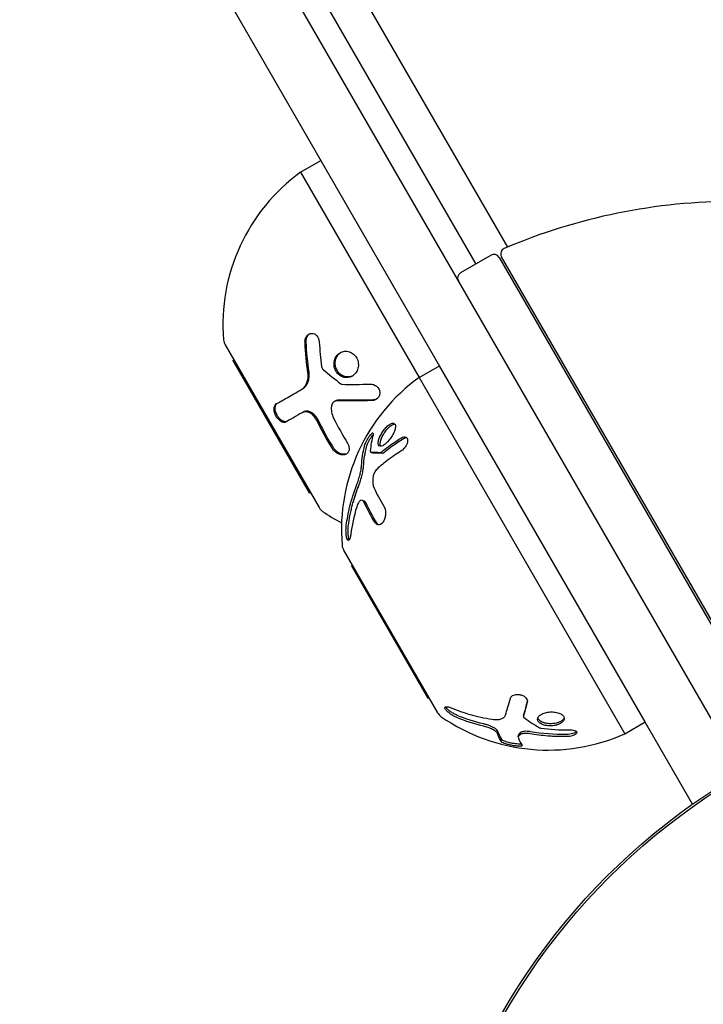
# Model space of a CAD drawing. Units: millimetres. Extents: x -8051 to 6235, y -9019 to 6764.
# Drawn here: x -4162 to -4104, y 424 to 508 of the extents above; entities that cross this region are included whole.
import ezdxf

# ---------------------------------------------------------------- set-up
doc = ezdxf.new("R2010")
doc.units = ezdxf.units.MM
doc.header["$LTSCALE"] = 20
doc.layers.add('2d', color=230, linetype='Continuous')

msp = doc.modelspace()

# ---------------------------------------------------------------- linework, layer by layer
at = {"layer": '2d'}
for p, q in [((-4248.701, 700.157), (-4100.851, 444.073)), ((-4105.068, 441.378), (-4253.031, 697.657)), ((-4120.8, 488.768), (-4218.292, 657.629)), ((-4220.637, 655.549), (-4123.511, 487.323)), ((-4138.413, 495.133), (-4136.681, 496.133)), ((-4138.413, 495.133), (-4128.331, 477.67)), ((-4122.212, 488.073), (-4124.81, 486.573)), ((-4121.529, 487.89), (-4101.261, 452.784)), ((-4101.177, 453.039), (-4121.326, 487.937)), ((-4144.837, 480.454), (-4136.837, 466.597)), ((-4144.171, 479.106), (-4144.087, 479.155)), ((-4144.171, 479.106), (-4137.671, 467.848)), ((-4128.331, 477.67), (-4126.599, 478.67)), ((-4109.099, 448.359), (-4126.599, 478.67)), ((-4128.331, 477.67), (-4110.831, 447.359)), ((-4138.316, 476.665), (-4138.217, 476.722)), ((-4135.545, 475.612), (-4135.446, 475.669)), ((-4138.265, 474.682), (-4138.166, 474.739)), ((-4132.455, 471.329), (-4132.285, 471.263)), ((-4137.671, 467.848), (-4137.587, 467.896)), ((-4133.164, 467.219), (-4132.993, 467.153)), ((-4119.181, 465.822), (-4119.181, 465.822)), ((-4134.755, 462.991), (-4126.755, 449.134)), ((-4134.089, 461.644), (-4134.005, 461.692)), ((-4134.089, 461.644), (-4127.589, 450.385)), ((-4127.589, 450.385), (-4127.505, 450.434)), ((-4119.458, 448.849), (-4119.43, 449.029)), ((-4110.831, 447.359), (-4109.099, 448.359)), ((-4119.897, 447.084), (-4119.868, 447.264))]:
    msp.add_line(p, q, dxfattribs=at)
for radius in [55.464, 55.275]:
    msp.add_circle((-4073.118, 396.039), radius, dxfattribs=at)
for centre, radius, start, end in [((-4129.021, 482.179), 16, 125.94134, 184.68442), ((-4101.489, 442.648), 50, 89.89826, 113.0783), ((-4120.893, 488.187), 0.5, 113.0783, 210), ((-4121.962, 487.64), 0.5, 30, 120), ((-4124.56, 486.14), 0.5, 120, 209.34142), ((-4143.971, 480.954), 1, 184.68442, 210), ((-4118.939, 464.716), 16, 125.94134, 184.68442), ((-4135.971, 467.097), 1, 210, 235.31558), ((-4127.435, 479.432), 16, 235.31558, 242.07359), ((-4133.889, 463.491), 1, 184.68442, 210), ((-4125.889, 449.634), 1, 210, 235.31558), ((-4117.353, 461.969), 16, 235.31558, 294.05866)]:
    msp.add_arc(centre, radius, start, end, dxfattribs=at)
for points, knots in [([(-4138.039, 480.643), (-4138.045, 480.74), (-4138.036, 480.835), (-4137.986, 481.022), (-4137.948, 481.104), (-4137.843, 481.252), (-4137.78, 481.311), (-4137.636, 481.395), (-4137.557, 481.419), (-4137.397, 481.426), (-4137.315, 481.409), (-4137.165, 481.339), (-4137.095, 481.286), (-4136.916, 481.083), (-4136.842, 480.896), (-4136.83, 480.7)], [0, 0, 0, 0, 0.125, 0.125, 0.25, 0.25, 0.375, 0.375, 0.5, 0.5, 0.625, 0.625, 0.75, 0.75, 1, 1, 1, 1]), ([(-4137.94, 480.7), (-4137.944, 480.766), (-4137.94, 480.832), (-4137.93, 480.896), (-4137.917, 480.982), (-4137.891, 481.065), (-4137.854, 481.139), (-4137.818, 481.211), (-4137.771, 481.276), (-4137.716, 481.329), (-4137.697, 481.347), (-4137.676, 481.365), (-4137.655, 481.38)], [0, 0, 0, 0, 0.0850392, 0.0850392, 0.0850392, 0.1980538, 0.1980538, 0.1980538, 0.3083652, 0.3083652, 0.3083652, 0.3476119, 0.3476119, 0.3476119, 0.3476119]), ([(-4135.162, 477.913), (-4135.272, 478.009), (-4135.363, 478.124), (-4135.501, 478.389), (-4135.545, 478.532), (-4135.58, 478.824), (-4135.57, 478.973), (-4135.501, 479.25), (-4135.44, 479.382), (-4135.278, 479.605), (-4135.176, 479.699), (-4134.942, 479.837), (-4134.813, 479.881), (-4134.542, 479.911), (-4134.406, 479.898), (-4134.137, 479.812), (-4134.012, 479.742), (-4133.902, 479.647)], [0.5, 0.5, 0.5, 0.5, 0.5625, 0.5625, 0.625, 0.625, 0.6875, 0.6875, 0.75, 0.75, 0.8125, 0.8125, 0.875, 0.875, 0.9375, 0.9375, 1, 1, 1, 1]), ([(-4135.062, 477.971), (-4135.126, 478.026), (-4135.183, 478.088), (-4135.234, 478.156), (-4135.306, 478.254), (-4135.365, 478.365), (-4135.405, 478.481), (-4135.445, 478.599), (-4135.468, 478.723), (-4135.471, 478.846), (-4135.475, 478.971), (-4135.459, 479.096), (-4135.425, 479.213), (-4135.39, 479.332), (-4135.335, 479.445), (-4135.265, 479.543), (-4135.194, 479.642), (-4135.106, 479.729), (-4135.007, 479.796), (-4135.004, 479.797), (-4135.001, 479.799), (-4134.999, 479.801)], [0.5, 0.5, 0.5, 0.5, 0.5361574, 0.5361574, 0.5361574, 0.5882368, 0.5882368, 0.5882368, 0.640757, 0.640757, 0.640757, 0.6941812, 0.6941812, 0.6941812, 0.7486442, 0.7486442, 0.7486442, 0.8038813, 0.8038813, 0.8038813, 0.8053707, 0.8053707, 0.8053707, 0.8053707]), ([(-4133.902, 479.647), (-4133.793, 479.553), (-4133.7, 479.436), (-4133.564, 479.173), (-4133.52, 479.03), (-4133.486, 478.734), (-4133.496, 478.588), (-4133.567, 478.307), (-4133.628, 478.179), (-4133.874, 477.84), (-4134.122, 477.693), (-4134.525, 477.648), (-4134.662, 477.662), (-4134.928, 477.748), (-4135.052, 477.818), (-4135.162, 477.913)], [0, 0, 0, 0, 0.0625, 0.0625, 0.125, 0.125, 0.1875, 0.1875, 0.25, 0.25, 0.375, 0.375, 0.4375, 0.4375, 0.5, 0.5, 0.5, 0.5]), ([(-4138.316, 476.665), (-4138.22, 476.72), (-4138.131, 476.798), (-4138.02, 476.938), (-4137.986, 476.988), (-4137.924, 477.098), (-4137.897, 477.158), (-4137.828, 477.341), (-4137.797, 477.479), (-4137.77, 477.761), (-4137.773, 477.911), (-4137.793, 478.059)], [0, 0, 0, 0, 0.25, 0.25, 0.375, 0.375, 0.5, 0.5, 0.75, 0.75, 1, 1, 1, 1]), ([(-4138.217, 476.722), (-4138.149, 476.761), (-4138.086, 476.811), (-4138.028, 476.869), (-4137.934, 476.963), (-4137.855, 477.084), (-4137.797, 477.221), (-4137.74, 477.355), (-4137.701, 477.508), (-4137.685, 477.667), (-4137.67, 477.811), (-4137.674, 477.965), (-4137.694, 478.116)], [0, 0, 0, 0, 0.1764, 0.1764, 0.1764, 0.463189, 0.463189, 0.463189, 0.74458, 0.74458, 0.74458, 1, 1, 1, 1]), ([(-4133.977, 477.812), (-4134.078, 477.762), (-4134.188, 477.73), (-4134.301, 477.719), (-4134.417, 477.707), (-4134.538, 477.718), (-4134.653, 477.749), (-4134.766, 477.78), (-4134.876, 477.833), (-4134.975, 477.902), (-4135.005, 477.923), (-4135.034, 477.946), (-4135.062, 477.971)], [0.3240731, 0.3240731, 0.3240731, 0.3240731, 0.3764799, 0.3764799, 0.3764799, 0.4307513, 0.4307513, 0.4307513, 0.4838695, 0.4838695, 0.4838695, 0.5, 0.5, 0.5, 0.5]), ([(-4140.482, 475.414), (-4140.219, 475.566), (-4139.912, 475.743), (-4139.196, 476.157), (-4138.786, 476.394), (-4138.316, 476.665)], [0, 0, 0, 0, 0.5, 0.5, 1, 1, 1, 1]), ([(-4132.477, 477.103), (-4132.291, 477.109), (-4132.099, 477.042), (-4131.805, 476.794), (-4131.706, 476.614), (-4131.678, 476.332), (-4131.688, 476.24), (-4131.745, 476.067), (-4131.791, 475.988), (-4131.971, 475.79), (-4132.148, 475.71), (-4132.332, 475.704)], [0, 0, 0, 0, 0.25, 0.25, 0.5, 0.5, 0.625, 0.625, 0.75, 0.75, 1, 1, 1, 1]), ([(-4131.962, 475.825), (-4131.968, 475.822), (-4131.974, 475.819), (-4131.981, 475.817), (-4132.054, 475.785), (-4132.135, 475.767), (-4132.216, 475.762), (-4132.222, 475.761), (-4132.227, 475.761), (-4132.232, 475.761)], [0.8719651, 0.8719651, 0.8719651, 0.8719651, 0.8816324, 0.8816324, 0.8816324, 0.9927404, 0.9927404, 0.9927404, 1, 1, 1, 1]), ([(-4139.64, 473.888), (-4139.668, 473.871), (-4139.699, 473.86), (-4139.748, 473.849), (-4139.765, 473.847), (-4139.799, 473.845), (-4139.816, 473.845), (-4139.872, 473.85), (-4139.91, 473.858), (-4139.967, 473.876), (-4139.987, 473.884), (-4140.025, 473.901), (-4140.044, 473.911), (-4140.105, 473.945), (-4140.145, 473.972), (-4140.223, 474.035), (-4140.26, 474.069), (-4140.375, 474.191), (-4140.443, 474.285), (-4140.559, 474.493), (-4140.605, 474.604), (-4140.663, 474.819), (-4140.676, 474.926), (-4140.67, 475.113), (-4140.651, 475.197), (-4140.585, 475.33), (-4140.54, 475.381), (-4140.482, 475.414)], [0, 0, 0, 0, 0.0625, 0.0625, 0.09375, 0.09375, 0.125, 0.125, 0.1875, 0.1875, 0.21875, 0.21875, 0.25, 0.25, 0.3125, 0.3125, 0.375, 0.375, 0.5, 0.5, 0.625, 0.625, 0.75, 0.75, 0.875, 0.875, 1, 1, 1, 1]), ([(-4139.54, 473.945), (-4139.579, 473.923), (-4139.622, 473.909), (-4139.669, 473.905), (-4139.733, 473.898), (-4139.806, 473.91), (-4139.88, 473.939), (-4139.952, 473.967), (-4140.029, 474.014), (-4140.102, 474.075), (-4140.17, 474.133), (-4140.238, 474.205), (-4140.298, 474.286), (-4140.354, 474.361), (-4140.404, 474.445), (-4140.446, 474.531), (-4140.485, 474.613), (-4140.516, 474.698), (-4140.538, 474.781), (-4140.559, 474.864), (-4140.571, 474.946), (-4140.574, 475.021), (-4140.576, 475.1), (-4140.568, 475.173), (-4140.551, 475.236), (-4140.532, 475.303), (-4140.502, 475.361), (-4140.463, 475.405), (-4140.44, 475.432), (-4140.413, 475.454), (-4140.383, 475.472)], [0, 0, 0, 0, 0.085233, 0.085233, 0.085233, 0.204736, 0.204736, 0.204736, 0.322221, 0.322221, 0.322221, 0.432274, 0.432274, 0.432274, 0.533582, 0.533582, 0.533582, 0.629606, 0.629606, 0.629606, 0.72568, 0.72568, 0.72568, 0.826405, 0.826405, 0.826405, 0.934445, 0.934445, 0.934445, 1, 1, 1, 1]), ([(-4135.266, 475.68), (-4135.4, 475.683), (-4135.527, 475.64), (-4135.717, 475.474), (-4135.777, 475.355), (-4135.794, 475.219)], [0, 0, 0, 0, 0.5, 0.5, 1, 1, 1, 1]), ([(-4135.167, 475.738), (-4135.17, 475.738), (-4135.173, 475.738), (-4135.177, 475.738), (-4135.247, 475.738), (-4135.316, 475.726), (-4135.378, 475.702), (-4135.402, 475.693), (-4135.424, 475.682), (-4135.446, 475.669)], [0, 0, 0, 0, 0.0121954, 0.0121954, 0.0121954, 0.2758049, 0.2758049, 0.2758049, 0.3748496, 0.3748496, 0.3748496, 0.3748496]), ([(-4132.332, 475.704), (-4132.597, 475.694), (-4132.855, 475.686), (-4133.229, 475.678), (-4133.412, 475.674), (-4133.621, 475.672), (-4133.724, 475.67), (-4133.768, 475.67), (-4133.797, 475.67), (-4133.81, 475.67), (-4134.34, 475.665), (-4134.819, 475.67), (-4135.266, 475.68)], [0, 0, 0, 0, 0.25, 0.25, 0.375, 0.4375, 0.46875, 0.484375, 0.484375, 0.5, 0.5, 1, 1, 1, 1]), ([(-4137.058, 474.056), (-4137.089, 474.12), (-4137.126, 474.182), (-4137.209, 474.3), (-4137.253, 474.355), (-4137.403, 474.511), (-4137.513, 474.594), (-4137.744, 474.712), (-4137.861, 474.745), (-4138.079, 474.754), (-4138.181, 474.73), (-4138.265, 474.682)], [0, 0, 0, 0, 0.125, 0.125, 0.25, 0.25, 0.5, 0.5, 0.75, 0.75, 1, 1, 1, 1]), ([(-4136.959, 474.114), (-4137.006, 474.21), (-4137.067, 474.304), (-4137.136, 474.388), (-4137.206, 474.473), (-4137.285, 474.549), (-4137.369, 474.611), (-4137.452, 474.672), (-4137.541, 474.722), (-4137.628, 474.755), (-4137.716, 474.788), (-4137.805, 474.806), (-4137.887, 474.807), (-4137.972, 474.808), (-4138.052, 474.793), (-4138.122, 474.761), (-4138.137, 474.755), (-4138.151, 474.747), (-4138.166, 474.739)], [0, 0, 0, 0, 0.190766, 0.190766, 0.190766, 0.38173, 0.38173, 0.38173, 0.571703, 0.571703, 0.571703, 0.763012, 0.763012, 0.763012, 0.95808, 0.95808, 0.95808, 1, 1, 1, 1]), ([(-4131.644, 471.821), (-4131.705, 471.832), (-4131.75, 471.868), (-4131.805, 471.988), (-4131.814, 472.07), (-4131.794, 472.267), (-4131.765, 472.383), (-4131.676, 472.624), (-4131.614, 472.755), (-4131.469, 473.007), (-4131.384, 473.131), (-4131.202, 473.358), (-4131.106, 473.459), (-4130.914, 473.627), (-4130.821, 473.69), (-4130.648, 473.77), (-4130.573, 473.785), (-4130.511, 473.774)], [0.5, 0.5, 0.5, 0.5, 0.5625, 0.5625, 0.625, 0.625, 0.6875, 0.6875, 0.75, 0.75, 0.8125, 0.8125, 0.875, 0.875, 0.9375, 0.9375, 1, 1, 1, 1]), ([(-4130.511, 473.774), (-4130.45, 473.764), (-4130.405, 473.727), (-4130.351, 473.607), (-4130.343, 473.526), (-4130.365, 473.328), (-4130.394, 473.216), (-4130.487, 472.972), (-4130.549, 472.845), (-4130.77, 472.465), (-4130.964, 472.222), (-4131.247, 471.971), (-4131.34, 471.907), (-4131.509, 471.826), (-4131.583, 471.81), (-4131.644, 471.821)], [0, 0, 0, 0, 0.0625, 0.0625, 0.125, 0.125, 0.1875, 0.1875, 0.25, 0.25, 0.375, 0.375, 0.4375, 0.4375, 0.5, 0.5, 0.5, 0.5]), ([(-4131.582, 471.819), (-4131.607, 471.851), (-4131.624, 471.894), (-4131.632, 471.947), (-4131.642, 472.012), (-4131.639, 472.092), (-4131.623, 472.18), (-4131.607, 472.271), (-4131.577, 472.372), (-4131.536, 472.477), (-4131.494, 472.584), (-4131.439, 472.697), (-4131.376, 472.807), (-4131.312, 472.918), (-4131.238, 473.03), (-4131.16, 473.132), (-4131.081, 473.234), (-4130.996, 473.33), (-4130.912, 473.412), (-4130.828, 473.492), (-4130.743, 473.56), (-4130.664, 473.61), (-4130.586, 473.659), (-4130.512, 473.692), (-4130.448, 473.705), (-4130.433, 473.708), (-4130.418, 473.71), (-4130.404, 473.711)], [0.5455644, 0.5455644, 0.5455644, 0.5455644, 0.5882368, 0.5882368, 0.5882368, 0.640757, 0.640757, 0.640757, 0.6941812, 0.6941812, 0.6941812, 0.7486442, 0.7486442, 0.7486442, 0.8038813, 0.8038813, 0.8038813, 0.8592728, 0.8592728, 0.8592728, 0.9140619, 0.9140619, 0.9140619, 0.9677151, 0.9677151, 0.9677151, 0.9800715, 0.9800715, 0.9800715, 0.9800715]), ([(-4131.307, 473.226), (-4131.303, 473.232), (-4131.298, 473.239), (-4131.237, 473.314), (-4131.179, 473.38), (-4131.12, 473.439)], [0.80911683, 0.80911683, 0.80911683, 0.80911683, 0.8125, 0.8125, 0.85094215, 0.85094215, 0.85094215, 0.85094215]), ([(-4130.685, 473.596), (-4130.678, 473.601), (-4130.671, 473.606), (-4130.664, 473.61), (-4130.586, 473.659), (-4130.512, 473.692), (-4130.448, 473.705), (-4130.433, 473.708), (-4130.418, 473.71), (-4130.404, 473.711)], [0.90912165, 0.90912165, 0.90912165, 0.90912165, 0.91406186, 0.91406186, 0.91406186, 0.96771512, 0.96771512, 0.96771512, 0.98007151, 0.98007151, 0.98007151, 0.98007151]), ([(-4132.967, 471.857), (-4132.951, 471.917), (-4132.927, 471.986), (-4132.861, 472.145), (-4132.822, 472.227), (-4132.732, 472.399), (-4132.684, 472.483), (-4132.583, 472.643), (-4132.532, 472.716), (-4132.438, 472.836), (-4132.394, 472.884), (-4132.32, 472.947), (-4132.29, 472.963), (-4132.227, 472.96), (-4132.221, 472.892), (-4132.253, 472.773)], [0, 0, 0, 0, 0.125, 0.125, 0.25, 0.25, 0.375, 0.375, 0.5, 0.5, 0.625, 0.625, 0.75, 0.75, 1, 1, 1, 1]), ([(-4132.797, 471.792), (-4132.786, 471.832), (-4132.771, 471.878), (-4132.752, 471.928), (-4132.727, 471.993), (-4132.696, 472.067), (-4132.66, 472.142), (-4132.625, 472.216), (-4132.584, 472.293), (-4132.542, 472.367), (-4132.501, 472.438), (-4132.458, 472.508), (-4132.415, 472.572), (-4132.374, 472.633), (-4132.332, 472.69), (-4132.294, 472.736), (-4132.279, 472.755), (-4132.263, 472.773), (-4132.249, 472.789)], [0, 0, 0, 0, 0.0850392, 0.0850392, 0.0850392, 0.1980538, 0.1980538, 0.1980538, 0.3083652, 0.3083652, 0.3083652, 0.4149183, 0.4149183, 0.4149183, 0.5184115, 0.5184115, 0.5184115, 0.5607991, 0.5607991, 0.5607991, 0.5607991]), ([(-4132.515, 472.737), (-4132.505, 472.75), (-4132.495, 472.763), (-4132.438, 472.836), (-4132.394, 472.884), (-4132.33, 472.939), (-4132.306, 472.954), (-4132.287, 472.96)], [0.4738771, 0.4738771, 0.4738771, 0.4738771, 0.5, 0.5, 0.625, 0.625, 0.7172196, 0.7172196, 0.7172196, 0.7172196]), ([(-4131.699, 472.559), (-4131.657, 472.664), (-4131.603, 472.774), (-4131.488, 472.974), (-4131.427, 473.066), (-4131.363, 473.154)], [0.69693379, 0.69693379, 0.69693379, 0.69693379, 0.75, 0.75, 0.79618293, 0.79618293, 0.79618293, 0.79618293]), ([(-4131.56, 472.411), (-4131.553, 472.433), (-4131.544, 472.455), (-4131.536, 472.477), (-4131.532, 472.486), (-4131.528, 472.496), (-4131.524, 472.505)], [0.68285926, 0.68285926, 0.68285926, 0.68285926, 0.69418123, 0.69418123, 0.69418123, 0.6989223, 0.6989223, 0.6989223, 0.6989223]), ([(-4129.838, 472.532), (-4129.698, 472.617), (-4129.56, 472.643), (-4129.361, 472.561), (-4129.303, 472.453), (-4129.309, 472.228), (-4129.325, 472.146), (-4129.383, 471.977), (-4129.426, 471.891), (-4129.579, 471.647), (-4129.719, 471.504), (-4129.858, 471.418)], [0, 0, 0, 0, 0.25, 0.25, 0.5, 0.5, 0.625, 0.625, 0.75, 0.75, 1, 1, 1, 1]), ([(-4129.667, 472.467), (-4129.654, 472.475), (-4129.64, 472.483), (-4129.626, 472.49), (-4129.564, 472.523), (-4129.501, 472.544), (-4129.444, 472.552), (-4129.426, 472.555), (-4129.408, 472.556), (-4129.391, 472.556)], [0, 0, 0, 0, 0.0244796, 0.0244796, 0.0244796, 0.1376554, 0.1376554, 0.1376554, 0.1737827, 0.1737827, 0.1737827, 0.1737827]), ([(-4134.42, 472.07), (-4134.303, 471.878), (-4134.254, 471.667), (-4134.296, 471.445), (-4134.309, 471.403), (-4134.346, 471.324), (-4134.368, 471.289), (-4134.423, 471.223), (-4134.454, 471.195), (-4134.526, 471.146), (-4134.564, 471.127), (-4134.695, 471.081), (-4134.79, 471.071), (-4134.998, 471.092), (-4135.105, 471.124), (-4135.311, 471.222), (-4135.41, 471.289), (-4135.584, 471.446), (-4135.66, 471.537), (-4135.719, 471.633)], [0, 0, 0, 0, 0.25, 0.25, 0.3125, 0.3125, 0.375, 0.375, 0.4375, 0.4375, 0.5, 0.5, 0.625, 0.625, 0.75, 0.75, 0.875, 0.875, 1, 1, 1, 1]), ([(-4134.473, 471.182), (-4134.529, 471.159), (-4134.59, 471.143), (-4134.655, 471.138), (-4134.735, 471.131), (-4134.821, 471.138), (-4134.907, 471.158), (-4134.992, 471.178), (-4135.079, 471.213), (-4135.162, 471.257), (-4135.245, 471.303), (-4135.326, 471.36), (-4135.397, 471.425), (-4135.471, 471.491), (-4135.538, 471.568), (-4135.592, 471.647), (-4135.602, 471.662), (-4135.611, 471.676), (-4135.62, 471.69)], [0.482673, 0.482673, 0.482673, 0.482673, 0.5670712, 0.5670712, 0.5670712, 0.669905, 0.669905, 0.669905, 0.7717081, 0.7717081, 0.7717081, 0.8749133, 0.8749133, 0.8749133, 0.9813766, 0.9813766, 0.9813766, 1, 1, 1, 1]), ([(-4132.967, 471.857), (-4132.951, 471.917), (-4132.927, 471.986), (-4132.89, 472.075), (-4132.886, 472.084), (-4132.882, 472.094)], [0, 0, 0, 0, 0.125, 0.125, 0.1396573, 0.1396573, 0.1396573, 0.1396573]), ([(-4131.582, 471.819), (-4131.607, 471.851), (-4131.624, 471.894), (-4131.632, 471.947), (-4131.642, 472.012), (-4131.639, 472.092), (-4131.623, 472.18), (-4131.621, 472.192), (-4131.619, 472.204), (-4131.616, 472.216)], [0.5455644, 0.5455644, 0.5455644, 0.5455644, 0.5882368, 0.5882368, 0.5882368, 0.640757, 0.640757, 0.640757, 0.6476153, 0.6476153, 0.6476153, 0.6476153]), ([(-4129.858, 471.418), (-4130.058, 471.295), (-4130.248, 471.171), (-4130.52, 470.986), (-4130.652, 470.893), (-4130.8, 470.786), (-4130.873, 470.732), (-4130.904, 470.709), (-4130.925, 470.694), (-4130.934, 470.687), (-4131.305, 470.409), (-4131.627, 470.14), (-4131.915, 469.876)], [0, 0, 0, 0, 0.25, 0.25, 0.375, 0.4375, 0.46875, 0.484375, 0.484375, 0.5, 0.5, 1, 1, 1, 1]), ([(-4131.442, 471.23), (-4131.432, 471.23), (-4131.42, 471.232), (-4131.408, 471.238), (-4131.397, 471.243), (-4131.386, 471.251), (-4131.375, 471.26)], [0, 0, 0, 0, 0.534594, 0.534594, 0.534594, 1, 1, 1, 1]), ([(-4133.631, 468.55), (-4133.579, 468.682), (-4133.528, 468.826), (-4133.46, 469.04), (-4133.439, 469.112), (-4133.397, 469.258), (-4133.378, 469.331), (-4133.325, 469.542), (-4133.296, 469.683), (-4133.253, 469.938), (-4133.239, 470.057), (-4133.233, 470.16)], [0, 0, 0, 0, 0.25, 0.25, 0.375, 0.375, 0.5, 0.5, 0.75, 0.75, 1, 1, 1, 1]), ([(-4133.461, 468.484), (-4133.424, 468.577), (-4133.389, 468.675), (-4133.355, 468.775), (-4133.3, 468.936), (-4133.249, 469.106), (-4133.207, 469.27), (-4133.165, 469.431), (-4133.13, 469.591), (-4133.106, 469.735), (-4133.084, 469.867), (-4133.069, 469.989), (-4133.063, 470.095)], [0, 0, 0, 0, 0.1764, 0.1764, 0.1764, 0.463189, 0.463189, 0.463189, 0.74458, 0.74458, 0.74458, 1, 1, 1, 1]), ([(-4131.915, 469.876), (-4132.002, 469.796), (-4132.084, 469.678), (-4132.212, 469.404), (-4132.255, 469.254), (-4132.269, 469.114)], [0, 0, 0, 0, 0.5, 0.5, 1, 1, 1, 1]), ([(-4134.525, 465.095), (-4134.46, 465.593), (-4134.363, 466.133), (-4134.075, 467.288), (-4133.884, 467.904), (-4133.631, 468.55)], [0, 0, 0, 0, 0.5, 0.5, 1, 1, 1, 1]), ([(-4134.354, 465.03), (-4134.317, 465.322), (-4134.246, 465.76), (-4134.154, 466.197), (-4134.088, 466.487), (-4134.053, 466.634), (-4133.866, 467.353), (-4133.681, 467.922), (-4133.461, 468.484)], [0, 0, 0, 0, 0.25, 0.375, 0.375, 0.5, 0.5, 1, 1, 1, 1]), ([(-4134.354, 465.03), (-4134.317, 465.322), (-4134.246, 465.76), (-4134.154, 466.197), (-4134.088, 466.487), (-4134.053, 466.634), (-4134.014, 466.784), (-4134.012, 466.79), (-4134.01, 466.797)], [0, 0, 0, 0, 0.25, 0.375, 0.375, 0.5, 0.5, 0.5054976, 0.5054976, 0.5054976, 0.5054976]), ([(-4133.009, 467.043), (-4133.028, 467.085), (-4133.049, 467.121), (-4133.097, 467.178), (-4133.122, 467.199), (-4133.204, 467.239), (-4133.263, 467.234), (-4133.384, 467.162), (-4133.444, 467.095), (-4133.553, 466.914), (-4133.602, 466.799), (-4133.64, 466.671)], [0, 0, 0, 0, 0.125, 0.125, 0.25, 0.25, 0.5, 0.5, 0.75, 0.75, 1, 1, 1, 1]), ([(-4132.839, 466.978), (-4132.867, 467.041), (-4132.903, 467.091), (-4132.942, 467.123), (-4132.958, 467.136), (-4132.975, 467.146), (-4132.993, 467.153)], [0, 0, 0, 0, 0.1907656, 0.1907656, 0.1907656, 0.2719018, 0.2719018, 0.2719018, 0.2719018]), ([(-4131.331, 466.72), (-4131.241, 466.574), (-4131.189, 466.358), (-4131.192, 466.068), (-4131.196, 466.01), (-4131.209, 465.892), (-4131.219, 465.836), (-4131.246, 465.721), (-4131.262, 465.666), (-4131.301, 465.56), (-4131.322, 465.511), (-4131.397, 465.367), (-4131.453, 465.292), (-4131.582, 465.175), (-4131.65, 465.139), (-4131.785, 465.115), (-4131.852, 465.127), (-4131.974, 465.194), (-4132.03, 465.249), (-4132.076, 465.323)], [0, 0, 0, 0, 0.25, 0.25, 0.3125, 0.3125, 0.375, 0.375, 0.4375, 0.4375, 0.5, 0.5, 0.625, 0.625, 0.75, 0.75, 0.875, 0.875, 1, 1, 1, 1]), ([(-4134.139, 464.359), (-4134.146, 464.306), (-4134.153, 464.255), (-4134.167, 464.183), (-4134.172, 464.159), (-4134.181, 464.115), (-4134.186, 464.094), (-4134.203, 464.03), (-4134.214, 463.992), (-4134.233, 463.944), (-4134.239, 463.928), (-4134.251, 463.901), (-4134.258, 463.889), (-4134.278, 463.853), (-4134.292, 463.835), (-4134.32, 463.81), (-4134.334, 463.804), (-4134.378, 463.803), (-4134.406, 463.828), (-4134.459, 463.926), (-4134.482, 464), (-4134.52, 464.18), (-4134.534, 464.288), (-4134.551, 464.515), (-4134.554, 464.636), (-4134.547, 464.872), (-4134.539, 464.987), (-4134.525, 465.095)], [0, 0, 0, 0, 0.0625, 0.0625, 0.09375, 0.09375, 0.125, 0.125, 0.1875, 0.1875, 0.21875, 0.21875, 0.25, 0.25, 0.3125, 0.3125, 0.375, 0.375, 0.5, 0.5, 0.625, 0.625, 0.75, 0.75, 0.875, 0.875, 1, 1, 1, 1]), ([(-4134.281, 463.851), (-4134.281, 463.853), (-4134.282, 463.855), (-4134.282, 463.856), (-4134.301, 463.903), (-4134.319, 463.964), (-4134.333, 464.035), (-4134.347, 464.105), (-4134.359, 464.185), (-4134.367, 464.27), (-4134.375, 464.359), (-4134.38, 464.455), (-4134.381, 464.55), (-4134.382, 464.652), (-4134.379, 464.756), (-4134.372, 464.855), (-4134.367, 464.915), (-4134.362, 464.974), (-4134.354, 465.03)], [0.5303932, 0.5303932, 0.5303932, 0.5303932, 0.5335821, 0.5335821, 0.5335821, 0.6296056, 0.6296056, 0.6296056, 0.72568, 0.72568, 0.72568, 0.8264053, 0.8264053, 0.8264053, 0.9344445, 0.9344445, 0.9344445, 1, 1, 1, 1]), ([(-4131.873, 465.142), (-4131.887, 465.147), (-4131.9, 465.153), (-4131.974, 465.194), (-4132.03, 465.249), (-4132.076, 465.323)], [0.8483205, 0.8483205, 0.8483205, 0.8483205, 0.875, 0.875, 1, 1, 1, 1]), ([(-4131.786, 465.123), (-4131.822, 465.15), (-4131.855, 465.184), (-4131.884, 465.225), (-4131.892, 465.236), (-4131.899, 465.246), (-4131.906, 465.257)], [0.90528563, 0.90528563, 0.90528563, 0.90528563, 0.98137662, 0.98137662, 0.98137662, 1, 1, 1, 1]), ([(-4120.565, 450.376), (-4120.549, 450.435), (-4120.515, 450.489), (-4120.414, 450.585), (-4120.35, 450.624), (-4120.193, 450.681), (-4120.106, 450.697), (-4119.917, 450.706), (-4119.819, 450.696), (-4119.631, 450.654), (-4119.54, 450.62), (-4119.38, 450.535), (-4119.311, 450.483), (-4119.149, 450.309), (-4119.107, 450.177), (-4119.137, 450.056)], [0, 0, 0, 0, 0.125, 0.125, 0.25, 0.25, 0.375, 0.375, 0.5, 0.5, 0.625, 0.625, 0.75, 0.75, 1, 1, 1, 1]), ([(-4125.119, 448.738), (-4125.169, 448.758), (-4125.219, 448.781), (-4125.297, 448.819), (-4125.323, 448.833), (-4125.374, 448.86), (-4125.399, 448.873), (-4125.478, 448.919), (-4125.529, 448.95), (-4125.603, 448.997), (-4125.628, 449.013), (-4125.675, 449.046), (-4125.697, 449.062), (-4125.769, 449.114), (-4125.813, 449.149), (-4125.895, 449.218), (-4125.931, 449.251), (-4126.035, 449.354), (-4126.086, 449.417), (-4126.146, 449.529), (-4126.154, 449.574), (-4126.125, 449.639), (-4126.088, 449.658), (-4125.979, 449.668), (-4125.907, 449.659), (-4125.741, 449.619), (-4125.647, 449.587), (-4125.547, 449.545)], [0, 0, 0, 0, 0.0625, 0.0625, 0.09375, 0.09375, 0.125, 0.125, 0.1875, 0.1875, 0.21875, 0.21875, 0.25, 0.25, 0.3125, 0.3125, 0.375, 0.375, 0.5, 0.5, 0.625, 0.625, 0.75, 0.75, 0.875, 0.875, 1, 1, 1, 1]), ([(-4125.091, 448.918), (-4125.158, 448.946), (-4125.229, 448.979), (-4125.299, 449.015), (-4125.397, 449.066), (-4125.496, 449.125), (-4125.589, 449.187), (-4125.681, 449.248), (-4125.768, 449.314), (-4125.843, 449.379), (-4125.914, 449.439), (-4125.975, 449.5), (-4126.021, 449.556), (-4126.048, 449.59), (-4126.07, 449.622), (-4126.086, 449.651)], [0, 0, 0, 0, 0.0852326, 0.0852326, 0.0852326, 0.2047361, 0.2047361, 0.2047361, 0.3222214, 0.3222214, 0.3222214, 0.432274, 0.432274, 0.432274, 0.4985645, 0.4985645, 0.4985645, 0.4985645]), ([(-4125.547, 449.545), (-4125.084, 449.352), (-4124.568, 449.166), (-4123.423, 448.838), (-4122.794, 448.695), (-4122.108, 448.592)], [0, 0, 0, 0, 0.5, 0.5, 1, 1, 1, 1]), ([(-4118.034, 448.247), (-4118.124, 448.308), (-4118.188, 448.377), (-4118.26, 448.527), (-4118.266, 448.605), (-4118.221, 448.758), (-4118.169, 448.833), (-4118.018, 448.967), (-4117.916, 449.028), (-4117.681, 449.125), (-4117.546, 449.163), (-4117.259, 449.21), (-4117.111, 449.219), (-4116.815, 449.207), (-4116.674, 449.186), (-4116.414, 449.115), (-4116.301, 449.066), (-4116.211, 449.006)], [0.5, 0.5, 0.5, 0.5, 0.5625, 0.5625, 0.625, 0.625, 0.6875, 0.6875, 0.75, 0.75, 0.8125, 0.8125, 0.875, 0.875, 0.9375, 0.9375, 1, 1, 1, 1]), ([(-4116.211, 449.006), (-4116.122, 448.947), (-4116.057, 448.877), (-4115.986, 448.727), (-4115.979, 448.648), (-4116.026, 448.491), (-4116.077, 448.417), (-4116.231, 448.279), (-4116.33, 448.218), (-4116.686, 448.069), (-4116.99, 448.02), (-4117.431, 448.041), (-4117.574, 448.063), (-4117.832, 448.136), (-4117.944, 448.186), (-4118.034, 448.247)], [0, 0, 0, 0, 0.0625, 0.0625, 0.125, 0.125, 0.1875, 0.1875, 0.25, 0.25, 0.375, 0.375, 0.4375, 0.4375, 0.5, 0.5, 0.5, 0.5]), ([(-4121.629, 447.563), (-4121.642, 447.599), (-4121.673, 447.64), (-4121.719, 447.684), (-4121.765, 447.728), (-4121.827, 447.775), (-4121.902, 447.821), (-4121.976, 447.867), (-4122.063, 447.914), (-4122.156, 447.957), (-4122.25, 448.001), (-4122.353, 448.043), (-4122.457, 448.08), (-4122.562, 448.118), (-4122.67, 448.151), (-4122.773, 448.177), (-4122.796, 448.183), (-4122.818, 448.188), (-4122.84, 448.194)], [0, 0, 0, 0, 0.190766, 0.190766, 0.190766, 0.38173, 0.38173, 0.38173, 0.571703, 0.571703, 0.571703, 0.763012, 0.763012, 0.763012, 0.95808, 0.95808, 0.95808, 1, 1, 1, 1]), ([(-4122.108, 448.592), (-4121.968, 448.57), (-4121.829, 448.562), (-4121.642, 448.57), (-4121.583, 448.576), (-4121.468, 448.595), (-4121.414, 448.608), (-4121.267, 448.656), (-4121.182, 448.701), (-4121.055, 448.81), (-4121.011, 448.877), (-4120.987, 448.95)], [0, 0, 0, 0, 0.25, 0.25, 0.375, 0.375, 0.5, 0.5, 0.75, 0.75, 1, 1, 1, 1]), ([(-4118.054, 448.463), (-4118.085, 448.488), (-4118.112, 448.514), (-4118.135, 448.541), (-4118.185, 448.599), (-4118.215, 448.662), (-4118.225, 448.726), (-4118.225, 448.727), (-4118.226, 448.728), (-4118.226, 448.729)], [0.51197965, 0.51197965, 0.51197965, 0.51197965, 0.53615739, 0.53615739, 0.53615739, 0.58823677, 0.58823677, 0.58823677, 0.58925368, 0.58925368, 0.58925368, 0.58925368]), ([(-4118.005, 448.427), (-4118.057, 448.462), (-4118.101, 448.501), (-4118.135, 448.541), (-4118.185, 448.599), (-4118.215, 448.662), (-4118.225, 448.726), (-4118.225, 448.727), (-4118.226, 448.728), (-4118.226, 448.729)], [0.5, 0.5, 0.5, 0.5, 0.53615739, 0.53615739, 0.53615739, 0.58823677, 0.58823677, 0.58823677, 0.58925368, 0.58925368, 0.58925368, 0.58925368]), ([(-4115.992, 448.703), (-4116.002, 448.679), (-4116.015, 448.656), (-4116.031, 448.633), (-4116.075, 448.569), (-4116.14, 448.508), (-4116.22, 448.455), (-4116.302, 448.4), (-4116.402, 448.352), (-4116.512, 448.314), (-4116.624, 448.276), (-4116.748, 448.247), (-4116.876, 448.23), (-4117.003, 448.213), (-4117.137, 448.208), (-4117.266, 448.215), (-4117.393, 448.221), (-4117.519, 448.24), (-4117.632, 448.269), (-4117.743, 448.297), (-4117.846, 448.336), (-4117.932, 448.383), (-4117.958, 448.397), (-4117.982, 448.412), (-4118.005, 448.427)], [0.1377778, 0.1377778, 0.1377778, 0.1377778, 0.1569503, 0.1569503, 0.1569503, 0.2107752, 0.2107752, 0.2107752, 0.2657318, 0.2657318, 0.2657318, 0.3212468, 0.3212468, 0.3212468, 0.3764799, 0.3764799, 0.3764799, 0.4307513, 0.4307513, 0.4307513, 0.4838695, 0.4838695, 0.4838695, 0.5, 0.5, 0.5, 0.5]), ([(-4117.841, 448.339), (-4117.873, 448.352), (-4117.903, 448.367), (-4117.932, 448.383), (-4117.954, 448.394), (-4117.975, 448.407), (-4117.994, 448.42)], [0.46620955, 0.46620955, 0.46620955, 0.46620955, 0.48386948, 0.48386948, 0.48386948, 0.49745425, 0.49745425, 0.49745425, 0.49745425]), ([(-4117.518, 448.244), (-4117.557, 448.251), (-4117.595, 448.259), (-4117.632, 448.269), (-4117.678, 448.28), (-4117.722, 448.294), (-4117.764, 448.309)], [0.41317439, 0.41317439, 0.41317439, 0.41317439, 0.43075133, 0.43075133, 0.43075133, 0.45245732, 0.45245732, 0.45245732, 0.45245732]), ([(-4116.282, 448.253), (-4116.332, 448.223), (-4116.388, 448.194), (-4116.662, 448.079), (-4116.931, 448.03), (-4117.197, 448.032)], [0.2179125, 0.2179125, 0.2179125, 0.2179125, 0.25, 0.25, 0.3626467, 0.3626467, 0.3626467, 0.3626467]), ([(-4121.658, 447.382), (-4121.666, 447.406), (-4121.682, 447.432), (-4121.728, 447.487), (-4121.757, 447.515), (-4121.869, 447.605), (-4121.966, 447.667), (-4122.198, 447.787), (-4122.329, 447.843), (-4122.599, 447.941), (-4122.738, 447.983), (-4122.868, 448.013)], [0, 0, 0, 0, 0.125, 0.125, 0.25, 0.25, 0.5, 0.5, 0.75, 0.75, 1, 1, 1, 1]), ([(-4121.781, 447.534), (-4121.785, 447.538), (-4121.79, 447.542), (-4121.869, 447.605), (-4121.966, 447.667), (-4122.152, 447.763), (-4122.227, 447.798), (-4122.305, 447.83)], [0.2345515, 0.2345515, 0.2345515, 0.2345515, 0.25, 0.25, 0.5, 0.5, 0.6505628, 0.6505628, 0.6505628, 0.6505628]), ([(-4118.913, 447.356), (-4119.06, 447.381), (-4119.217, 447.39), (-4119.494, 447.375), (-4119.608, 447.35), (-4119.682, 447.312)], [0, 0, 0, 0, 0.5, 0.5, 1, 1, 1, 1]), ([(-4118.884, 447.536), (-4118.888, 447.536), (-4118.892, 447.537), (-4118.895, 447.538), (-4118.973, 447.55), (-4119.054, 447.559), (-4119.133, 447.563), (-4119.211, 447.567), (-4119.288, 447.566), (-4119.358, 447.561), (-4119.428, 447.555), (-4119.493, 447.545), (-4119.547, 447.531), (-4119.588, 447.52), (-4119.624, 447.507), (-4119.653, 447.492)], [0, 0, 0, 0, 0.012195, 0.012195, 0.012195, 0.275805, 0.275805, 0.275805, 0.538618, 0.538618, 0.538618, 0.800725, 0.800725, 0.800725, 1, 1, 1, 1]), ([(-4115.825, 447.113), (-4116.094, 447.109), (-4116.358, 447.112), (-4116.744, 447.125), (-4116.934, 447.133), (-4117.153, 447.147), (-4117.261, 447.155), (-4117.307, 447.158), (-4117.337, 447.16), (-4117.351, 447.161), (-4117.908, 447.205), (-4118.424, 447.272), (-4118.913, 447.356)], [0, 0, 0, 0, 0.25, 0.25, 0.375, 0.4375, 0.46875, 0.484375, 0.484375, 0.5, 0.5, 1, 1, 1, 1]), ([(-4115.492, 447.685), (-4115.305, 447.688), (-4115.137, 447.662), (-4114.928, 447.561), (-4114.89, 447.488), (-4114.958, 447.372), (-4114.999, 447.334), (-4115.115, 447.263), (-4115.188, 447.23), (-4115.435, 447.148), (-4115.638, 447.115), (-4115.825, 447.113)], [0, 0, 0, 0, 0.25, 0.25, 0.5, 0.5, 0.625, 0.625, 0.75, 0.75, 1, 1, 1, 1]), ([(-4114.943, 447.545), (-4114.948, 447.54), (-4114.953, 447.535), (-4114.959, 447.53), (-4114.993, 447.499), (-4115.04, 447.469), (-4115.095, 447.442), (-4115.151, 447.414), (-4115.218, 447.389), (-4115.29, 447.368), (-4115.363, 447.346), (-4115.444, 447.328), (-4115.526, 447.316), (-4115.61, 447.303), (-4115.697, 447.295), (-4115.78, 447.293), (-4115.785, 447.293), (-4115.791, 447.293), (-4115.796, 447.293)], [0.5500307, 0.5500307, 0.5500307, 0.5500307, 0.5668058, 0.5668058, 0.5668058, 0.6693031, 0.6693031, 0.6693031, 0.7738036, 0.7738036, 0.7738036, 0.8816324, 0.8816324, 0.8816324, 0.9927404, 0.9927404, 0.9927404, 1, 1, 1, 1]), ([(-4119.579, 446.364), (-4119.548, 446.322), (-4119.606, 446.295), (-4119.773, 446.289), (-4119.81, 446.289), (-4119.894, 446.293), (-4119.938, 446.296), (-4120.036, 446.304), (-4120.087, 446.31), (-4120.195, 446.324), (-4120.249, 446.332), (-4120.424, 446.362), (-4120.537, 446.384), (-4120.764, 446.437), (-4120.869, 446.466), (-4121.052, 446.524), (-4121.129, 446.553), (-4121.243, 446.607), (-4121.281, 446.632), (-4121.297, 446.653)], [0, 0, 0, 0, 0.25, 0.25, 0.3125, 0.3125, 0.375, 0.375, 0.4375, 0.4375, 0.5, 0.5, 0.625, 0.625, 0.75, 0.75, 0.875, 0.875, 1, 1, 1, 1]), ([(-4119.651, 446.475), (-4119.664, 446.473), (-4119.678, 446.472), (-4119.692, 446.471), (-4119.749, 446.468), (-4119.821, 446.47), (-4119.904, 446.476), (-4119.985, 446.482), (-4120.077, 446.492), (-4120.174, 446.506), (-4120.267, 446.519), (-4120.366, 446.537), (-4120.464, 446.557), (-4120.558, 446.576), (-4120.653, 446.598), (-4120.74, 446.62), (-4120.827, 446.643), (-4120.908, 446.667), (-4120.978, 446.69), (-4121.049, 446.714), (-4121.11, 446.738), (-4121.158, 446.76), (-4121.206, 446.783), (-4121.241, 446.805), (-4121.26, 446.824), (-4121.264, 446.827), (-4121.266, 446.83), (-4121.269, 446.834)], [0.2088611, 0.2088611, 0.2088611, 0.2088611, 0.2379851, 0.2379851, 0.2379851, 0.3510212, 0.3510212, 0.3510212, 0.4610608, 0.4610608, 0.4610608, 0.5670712, 0.5670712, 0.5670712, 0.669905, 0.669905, 0.669905, 0.7717081, 0.7717081, 0.7717081, 0.8749133, 0.8749133, 0.8749133, 0.9813766, 0.9813766, 0.9813766, 1, 1, 1, 1])]:
    msp.add_open_spline(points, degree=3, knots=knots, dxfattribs=at)
for points in [[(-4137.793, 478.059), (-4137.905, 478.88), (-4137.99, 479.743), (-4138.039, 480.643)], [(-4137.694, 478.116), (-4137.81, 478.972), (-4137.892, 479.833), (-4137.94, 480.7)], [(-4136.83, 480.7), (-4136.783, 479.978), (-4136.713, 479.276), (-4136.625, 478.597)], [(-4136.625, 478.597), (-4136.612, 478.501), (-4136.564, 478.407), (-4136.492, 478.346)], [(-4136.492, 478.346), (-4136.016, 477.936), (-4135.512, 477.529), (-4134.978, 477.127)], [(-4134.978, 477.127), (-4134.947, 477.103), (-4134.909, 477.09), (-4134.872, 477.089)], [(-4134.872, 477.089), (-4134.151, 477.075), (-4133.352, 477.077), (-4132.477, 477.103)], [(-4135.794, 475.219), (-4135.833, 474.893), (-4135.767, 474.541), (-4135.606, 474.218)], [(-4135.494, 475.638), (-4135.494, 475.637), (-4135.494, 475.637), (-4135.495, 475.637)], [(-4132.232, 475.761), (-4133.247, 475.723), (-4134.225, 475.716), (-4135.167, 475.738)], [(-4138.265, 474.682), (-4138.821, 474.361), (-4139.272, 474.1), (-4139.64, 473.888)], [(-4135.606, 474.218), (-4135.235, 473.474), (-4134.84, 472.758), (-4134.42, 472.07)], [(-4135.719, 471.633), (-4136.197, 472.407), (-4136.642, 473.213), (-4137.058, 474.056)], [(-4135.62, 471.69), (-4136.098, 472.465), (-4136.544, 473.272), (-4136.959, 474.114)], [(-4132.253, 472.773), (-4132.37, 472.334), (-4132.446, 471.885), (-4132.486, 471.429)], [(-4131.545, 471.326), (-4131.062, 471.726), (-4130.498, 472.134), (-4129.838, 472.532)], [(-4131.375, 471.26), (-4130.855, 471.691), (-4130.286, 472.093), (-4129.667, 472.467)], [(-4133.233, 470.16), (-4133.201, 470.732), (-4133.116, 471.302), (-4132.967, 471.857)], [(-4133.063, 470.095), (-4133.029, 470.691), (-4132.941, 471.257), (-4132.797, 471.792)], [(-4132.486, 471.429), (-4132.492, 471.364), (-4132.475, 471.326), (-4132.439, 471.326)], [(-4132.439, 471.326), (-4132.201, 471.329), (-4131.926, 471.319), (-4131.612, 471.296)], [(-4132.285, 471.263), (-4132.28, 471.261), (-4132.275, 471.26), (-4132.269, 471.26)], [(-4132.269, 471.26), (-4132.026, 471.263), (-4131.751, 471.253), (-4131.442, 471.23)], [(-4131.612, 471.296), (-4131.593, 471.295), (-4131.57, 471.305), (-4131.545, 471.326)], [(-4132.269, 469.114), (-4132.305, 468.781), (-4132.269, 468.482), (-4132.168, 468.264)], [(-4133.945, 467.041), (-4133.809, 467.526), (-4133.648, 468.008), (-4133.461, 468.484)], [(-4132.168, 468.264), (-4131.937, 467.761), (-4131.658, 467.247), (-4131.331, 466.72)], [(-4133.64, 466.671), (-4133.895, 465.829), (-4134.049, 465.054), (-4134.139, 464.359)], [(-4132.076, 465.323), (-4132.447, 465.912), (-4132.758, 466.485), (-4133.009, 467.043)], [(-4131.906, 465.257), (-4132.277, 465.847), (-4132.588, 466.421), (-4132.839, 466.978)], [(-4131.786, 465.123), (-4131.786, 465.123), (-4131.786, 465.123), (-4131.786, 465.123)], [(-4120.987, 448.95), (-4120.859, 449.356), (-4120.719, 449.829), (-4120.565, 450.376)], [(-4119.137, 450.056), (-4119.251, 449.612), (-4119.357, 449.215), (-4119.456, 448.86)], [(-4119.129, 450.16), (-4119.233, 449.757), (-4119.332, 449.384), (-4119.427, 449.04)], [(-4119.427, 449.04), (-4119.429, 449.037), (-4119.429, 449.033), (-4119.43, 449.029)], [(-4122.868, 448.013), (-4123.725, 448.214), (-4124.473, 448.468), (-4125.119, 448.738)], [(-4122.84, 448.194), (-4123.618, 448.376), (-4124.371, 448.618), (-4125.091, 448.918)], [(-4119.456, 448.86), (-4119.47, 448.81), (-4119.443, 448.753), (-4119.38, 448.706)], [(-4119.38, 448.706), (-4118.962, 448.398), (-4118.531, 448.117), (-4118.086, 447.868)], [(-4118.012, 448.233), (-4118.02, 448.237), (-4118.027, 448.242), (-4118.034, 448.247)], [(-4122.659, 447.957), (-4122.73, 447.978), (-4122.8, 447.997), (-4122.868, 448.013)], [(-4121.297, 446.653), (-4121.426, 446.824), (-4121.546, 447.066), (-4121.658, 447.382)], [(-4121.269, 446.834), (-4121.398, 447.004), (-4121.518, 447.247), (-4121.629, 447.563)], [(-4119.653, 447.492), (-4119.783, 447.425), (-4119.855, 447.347), (-4119.868, 447.264)], [(-4115.796, 447.293), (-4116.824, 447.279), (-4117.853, 447.359), (-4118.884, 447.536)], [(-4118.086, 447.868), (-4118.059, 447.853), (-4118.024, 447.842), (-4117.984, 447.837)], [(-4117.984, 447.837), (-4117.209, 447.732), (-4116.375, 447.673), (-4115.492, 447.685)], [(-4117.472, 448.051), (-4117.487, 448.054), (-4117.501, 448.056), (-4117.516, 448.058)], [(-4119.682, 447.312), (-4119.857, 447.221), (-4119.929, 447.108), (-4119.887, 446.992)], [(-4119.887, 446.992), (-4119.792, 446.725), (-4119.689, 446.516), (-4119.579, 446.364)], [(-4119.682, 447.312), (-4119.764, 447.269), (-4119.823, 447.222), (-4119.859, 447.172)], [(-4119.859, 447.172), (-4119.859, 447.172), (-4119.859, 447.172), (-4119.859, 447.172)]]:
    msp.add_open_spline(points, degree=3, dxfattribs=at)

doc.saveas('drawing.dxf')
